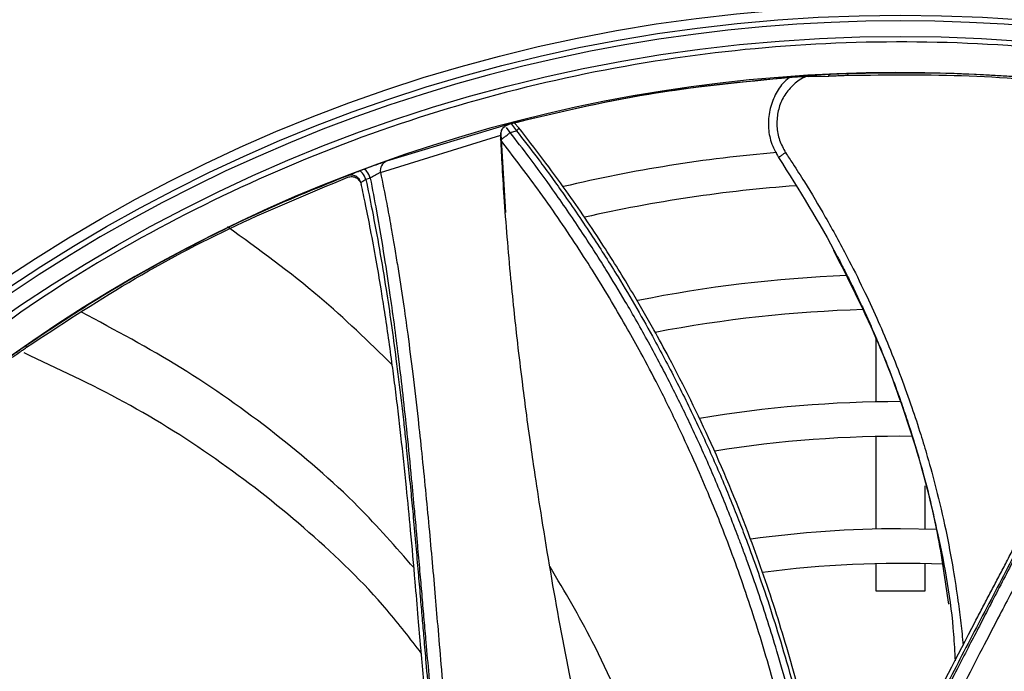
# Model space of a CAD drawing. Units: inches. Extents: x 0.3 to 33.9, y 0.2 to 21.6.
# Drawn here: x 14.9 to 15.9, y 4.8 to 5.5 of the extents above; entities that cross this region are included whole.
import ezdxf

# ---------------------------------------------------------------- set-up
doc = ezdxf.new("R2010")
doc.units = ezdxf.units.IN
doc.header["$MEASUREMENT"] = 0
doc.layers.add('FORMAT', color=7, linetype='Continuous')
doc.styles.add('SLDTEXTSTYLE0', font='TXT', dxfattribs={"width": 0.75})
doc.dimstyles.new('SLDDIMSTYLE0', dxfattribs={"dimtxt": 0.25, "dimasz": 0.236, "dimexe": 0, "dimexo": 0.0625, "dimgap": 0.0625, "dimtad": 1, "dimlfac": 3, "dimrnd": 1e-09, "dimzin": 12, "dimdsep": 46, "dimtxsty": 'SLDTEXTSTYLE0', "dimblk1": 'CLOSED', "dimblk2": 'CLOSED', "dimsah": 1, "dimcen": 0.09, "dimadec": 0, "dimazin": 3, "dimtfac": 1, "dimtofl": 0, "dimtmove": 0, "dimatfit": 3, "dimldrblk": 'CLOSED', "dimfxl": 0, "dimfrac": 2, "dimtolj": 1, "dimtzin": 12, "dimarcsym": 0})
doc.dimstyles.new('SLDDIMSTYLE1', dxfattribs={"dimtxt": 0.25, "dimasz": 0.236, "dimexe": 0, "dimexo": 0.0625, "dimgap": 0.0625, "dimtad": 1, "dimlfac": 3, "dimrnd": 1e-09, "dimzin": 4, "dimdsep": 46, "dimtxsty": 'SLDTEXTSTYLE0', "dimblk1": 'NONE', "dimblk2": 'CLOSED', "dimsah": 1, "dimcen": 0, "dimadec": 0, "dimazin": 1, "dimtfac": 1, "dimtmove": 0, "dimatfit": 3, "dimldrblk": 'NONE', "dimfxl": 0, "dimfrac": 2, "dimtolj": 1, "dimtzin": 12, "dimarcsym": 0})

# ---------------------------------------------------------------- blocks, each defined once
blk = doc.blocks.new('_CLOSED')
at = {"color": 0, "linetype": 'ByBlock', "lineweight": -2}
for p, q in [((-1, 0.166667), (0, 0)), ((-1, 0.166667), (-1, -0.166667)), ((0, 0), (-1, -0.166667)), ((0, 0), (-1, 0))]:
    blk.add_line(p, q, dxfattribs=at)
blk = doc.blocks.new('_D_2')
at = {"layer": 'FORMAT'}
for p, q in [((12.9212, 3.9394), (12.9212, 6.7034)), ((18.7512, 3.9394), (18.7512, 6.7034)), ((12.9212, 6.6644), (18.7512, 6.6644))]:
    blk.add_line(p, q, dxfattribs=at)
for centre, start, end in [((15.859, 6.8628), 153.4349, 206.5651), ((15.8965, 6.8628), 333.4349, 26.5651)]:
    blk.add_arc(centre, 0.4437, start, end, dxfattribs=at)
at = {"layer": 'FORMAT', "xscale": 0.236, "yscale": 0.236, "rotation": 180.0000000000004}
blk.add_blockref('_CLOSED', (12.9212, 6.6644, -0.5724), dxfattribs=at)
at = {"layer": 'FORMAT', "xscale": 0.236, "yscale": 0.236}
blk.add_blockref('_CLOSED', (18.7512, 6.6644, -0.5724), dxfattribs=at)
at = {"layer": 'FORMAT', "insert": (15.4621, 6.9867), "char_height": 0.25, "attachment_point": 1, "style": 'SLDTEXTSTYLE0'}
blk.add_mtext('17.49', dxfattribs=at)
blk = doc.blocks.new('_D_3')
at = {"layer": 'FORMAT'}
for q in [(13.6858, 5.0372), (19.9198, 1.438)]:
    blk.add_line((17.9866, 2.5541), q, dxfattribs=at)
for centre, radius, start, end in [((15.8362, 3.7957), 2.4831, 329.1002, 359.2158), ((19.2795, 2.0387), 0.448, 123.4349, 176.5651), ((19.6319, 1.8352), 0.448, 303.4349, 356.5651)]:
    blk.add_arc(centre, radius, start, end, dxfattribs=at)
at = {"layer": 'FORMAT', "xscale": 0.236, "yscale": 0.236, "rotation": 150.0000000000003}
blk.add_blockref('_CLOSED', (17.9866, 2.5541, -0.5724), dxfattribs=at)
at = {"layer": 'FORMAT', "char_height": 0.25, "attachment_point": 1, "rotation": 330, "style": 'SLDTEXTSTYLE0'}
for s, insert in [('%%c', (18.9934, 2.3446)), ('14.90', (19.3219, 2.1594))]:
    blk.add_mtext(s, dxfattribs=dict(at, insert=insert))
blk = doc.blocks.new('_NONE')

msp = doc.modelspace()

# ---------------------------------------------------------------- linework, layer by layer
at = {"color": 7, "linetype": 'Continuous', "lineweight": 25}
for p, q in [((15.7194, 5.4242), (15.7194, 5.424)), ((15.7605, 5.4273), (15.7389, 5.4255)), ((15.7389, 5.4253), (15.7602, 5.4257)), ((15.7389, 5.4255), (15.7389, 5.4253)), ((15.7602, 5.4257), (15.7605, 5.4273)), ((15.7804, 5.4265), (15.7807, 5.4282)), ((15.4214, 5.3748), (15.2902, 5.3351)), ((15.4197, 5.3742), (15.4195, 5.3741)), ((15.4197, 5.3742), (15.4214, 5.3748)), ((15.4215, 5.3658), (15.4283, 5.3676)), ((15.4308, 5.3708), (15.4262, 5.3756)), ((15.2838, 5.3233), (15.4116, 5.363)), ((15.4116, 5.363), (15.4116, 5.3628)), ((15.4169, 5.2807), (15.4119, 5.3638)), ((15.2658, 5.3263), (15.2612, 5.3246)), ((15.2729, 5.3173), (15.2683, 5.3156)), ((15.2628, 5.3123), (15.2632, 5.3106)), ((15.2632, 5.3106), (15.2633, 5.3107)), ((15.81, 5.1482), (15.81, 5.0795)), ((14.9076, 5.1375), (14.907, 5.139)), ((15.81, 5.0427), (15.81, 4.9444)), ((15.8625, 4.9444), (15.8625, 4.9902)), ((15.8749, 4.944), (15.8362, 4.9447)), ((15.81, 4.9076), (15.81, 4.8787)), ((15.8625, 4.8787), (15.8625, 4.9076)), ((15.81, 4.8787), (15.8625, 4.8787))]:
    msp.add_line(p, q, dxfattribs=at)
at = {"color": 1, "linetype": 'Continuous', "lineweight": 25}
for p, q in [((15.4215, 5.3658), (15.4178, 5.3709)), ((15.4219, 5.3758), (15.4283, 5.3676))]:
    msp.add_line(p, q, dxfattribs=at)
at = {"color": 7, "linetype": 'Continuous', "lineweight": 25, "flags": 128}
for points in [[(15.2729, 5.3173), (15.2722, 5.3192), (15.2713, 5.3211), (15.2703, 5.3228), (15.2693, 5.3242), (15.2684, 5.3253), (15.2674, 5.326), (15.2666, 5.3264), (15.2658, 5.3263)], [(15.2683, 5.3156), (15.2675, 5.3176), (15.2667, 5.3194), (15.2657, 5.3211), (15.2647, 5.3225), (15.2637, 5.3235), (15.2628, 5.3243), (15.2619, 5.3246), (15.2612, 5.3246)]]:
    msp.add_lwpolyline(points, dxfattribs=at)
at = {"color": 7, "linetype": 'Continuous', "lineweight": 25}
for radius in [2.3028, 2.3028, 2.2731, 2.2222, 1.7049, 1.6946, 1.672]:
    msp.add_circle((15.8362, 3.7957), radius, dxfattribs=at)
for centre, radius, start, end in [((15.8362, 3.7957), 2.4843, 9.7332, 170.2668), ((15.8362, 3.7957), 1.6885, 49.3219, 130.6781), ((15.8362, 3.7957), 1.6337, 347.1144, 128.9035), ((15.8362, 3.7957), 1.5543, 94.8463, 103.3161), ((15.2938, 5.3256), 0.0102, 110.7121, 193.2675), ((15.8362, 3.7957), 1.5175, 94.1934, 102.7613), ((15.8362, 3.7957), 1.4192, 92.3171, 101.3395), ((15.8362, 3.7957), 1.3824, 91.6343, 100.8589), ((15.8362, 3.7957), 1.2841, 90, 99.5703), ((15.8362, 3.7957), 1.2473, 89.4244, 99.1001), ((15.8362, 3.7957), 1.149, 90, 97.9563), ((15.8362, 3.7957), 1.1122, 87.6854, 97.5657)]:
    msp.add_arc(centre, radius, start, end, dxfattribs=at)
for points, knots in [([(17.4602, 3.4229), (17.4713, 3.4792), (17.4936, 3.5916), (17.5048, 3.7635), (17.4996, 3.9355), (17.4762, 4.106), (17.4356, 4.2733), (17.3779, 4.4354), (17.3038, 4.5908), (17.2142, 4.7377), (17.1098, 4.8745), (16.992, 5), (16.8618, 5.1126), (16.7208, 5.2112), (16.5703, 5.2947), (16.412, 5.3624), (16.2476, 5.4133), (16.0789, 5.4471), (15.9075, 5.4633), (15.7354, 5.4618), (15.5644, 5.4425), (15.3963, 5.4058), (15.2328, 5.352), (15.0759, 5.2814), (14.9263, 5.1959), (14.835, 5.1266), (14.7894, 5.0919)], [0, 0, 0, 0, 0.041667, 0.083333, 0.125, 0.166667, 0.208333, 0.25, 0.291667, 0.333333, 0.375, 0.416667, 0.458333, 0.5, 0.541667, 0.583333, 0.625, 0.666667, 0.708333, 0.75, 0.791667, 0.833333, 0.875, 0.916667, 0.958333, 1, 1, 1, 1]), ([(15.7194, 5.424), (15.669, 5.4192), (15.5679, 5.4096), (15.4692, 5.386), (15.4197, 5.3742)], [0, 0, 0, 0, 0.498567, 1, 1, 1, 1]), ([(15.7194, 5.4242), (15.6694, 5.4194), (15.5688, 5.4099), (15.4707, 5.3865), (15.4214, 5.3748)], [0, 0, 0, 0, 0.497775, 1, 1, 1, 1]), ([(15.7199, 5.4253), (15.7175, 5.4234), (15.7106, 5.418), (15.7026, 5.4056), (15.6966, 5.3894), (15.6953, 5.3722), (15.6982, 5.3547), (15.7038, 5.3444), (15.7068, 5.3391)], [0, 0, 0, 0, 0.09751, 0.27185, 0.453106, 0.635086, 0.808374, 1, 1, 1, 1]), ([(15.738, 5.4259), (15.7354, 5.4248), (15.7283, 5.4217), (15.7187, 5.4131), (15.7101, 5.4011), (15.7054, 5.387), (15.7045, 5.3722), (15.7071, 5.3573), (15.7119, 5.3486), (15.7142, 5.3443)], [0, 0, 0, 0, 0.088458, 0.240402, 0.391167, 0.542081, 0.694414, 0.847327, 1, 1, 1, 1]), ([(15.7389, 5.4255), (15.7386, 5.4255), (15.738, 5.4254), (15.7344, 5.4252), (15.7293, 5.4249), (15.7241, 5.4245), (15.7207, 5.4243), (15.7194, 5.4242)], [0, 0, 0, 0, 0.219136, 0.438457, 0.654032, 0.870077, 1, 1, 1, 1]), ([(15.7389, 5.4253), (15.7385, 5.4253), (15.7377, 5.4252), (15.7331, 5.425), (15.7269, 5.4246), (15.7219, 5.4242), (15.7194, 5.424)], [0, 0, 0, 0, 0.25529, 0.499381, 0.740331, 1, 1, 1, 1]), ([(15.7602, 5.4257), (15.7606, 5.4257), (15.7612, 5.4258), (15.7639, 5.4259), (15.7673, 5.426), (15.7709, 5.4262), (15.774, 5.4263), (15.7765, 5.4264), (15.7787, 5.4265), (15.7804, 5.4265)], [0, 0, 0, 0, 0.239049, 0.367028, 0.500518, 0.749772, 0.778201, 0.829449, 1, 1, 1, 1]), ([(15.7807, 5.4282), (15.7784, 5.4281), (15.7738, 5.4279), (15.7676, 5.4277), (15.7631, 5.4275), (15.7609, 5.4273), (15.7606, 5.4273), (15.7605, 5.4273)], [0, 0, 0, 0, 0.229001, 0.45806, 0.685109, 0.906807, 1, 1, 1, 1]), ([(15.7804, 5.4265), (15.8234, 5.427), (15.9094, 5.4279), (16.0383, 5.417), (16.123, 5.4016), (16.1655, 5.3939)], [0, 0, 0, 0, 0.332924, 0.665822, 1, 1, 1, 1]), ([(16.166, 5.3955), (16.1345, 5.4014), (16.0715, 5.4133), (15.9753, 5.424), (15.8783, 5.4298), (15.8133, 5.4287), (15.7807, 5.4282)], [0, 0, 0, 0, 0.248234, 0.496469, 0.748234, 1, 1, 1, 1]), ([(15.7358, 4.4873), (15.7561, 4.529), (15.7967, 4.6124), (15.8568, 4.732), (15.8992, 4.8144), (15.923, 4.8601), (15.9304, 4.8743), (15.9379, 4.8885), (15.9454, 4.9027), (15.9528, 4.9169), (15.9628, 4.9359), (15.9764, 4.9615), (15.9959, 4.9985), (16.0174, 5.0396), (16.0411, 5.0859), (16.0602, 5.1238), (16.0762, 5.1563), (16.0876, 5.1799), (16.0993, 5.2046), (16.1108, 5.2295), (16.1216, 5.2535), (16.1323, 5.278), (16.1434, 5.3041), (16.1549, 5.3322), (16.165, 5.3577), (16.1708, 5.373), (16.1734, 5.3799)], [0, 0, 0, 0, 0.139998, 0.279878, 0.40303, 0.419161, 0.435293, 0.451425, 0.467557, 0.48369, 0.499822, 0.532302, 0.571209, 0.626348, 0.672383, 0.728213, 0.754547, 0.781801, 0.807365, 0.836895, 0.864795, 0.886507, 0.917448, 0.950465, 0.977819, 1, 1, 1, 1]), ([(16.1802, 5.3814), (16.1763, 5.3712), (16.1672, 5.3476), (16.1522, 5.311), (16.1361, 5.2735), (16.12, 5.2378), (16.1034, 5.202), (16.088, 5.1701), (16.075, 5.1438), (16.0645, 5.1227), (16.0531, 5.1001), (16.0407, 5.0759), (16.0277, 5.0507), (16.0148, 5.026), (16.0018, 5.0012), (15.9898, 4.9785), (15.9789, 4.9578), (15.9679, 4.9371), (15.9548, 4.9122), (15.933, 4.8709), (15.9043, 4.8157), (15.8697, 4.7482), (15.8352, 4.6798), (15.8013, 4.6119), (15.77, 4.5485), (15.7506, 4.5087), (15.7415, 4.4901)], [0, 0, 0, 0, 0.032948, 0.076059, 0.119287, 0.155995, 0.194034, 0.238613, 0.26284, 0.282648, 0.309729, 0.339411, 0.364945, 0.395453, 0.423647, 0.449524, 0.473082, 0.494317, 0.520539, 0.558079, 0.635445, 0.708412, 0.786822, 0.866305, 0.937354, 1, 1, 1, 1]), ([(16.185, 5.3803), (16.1805, 5.3692), (16.1699, 5.3429), (16.1534, 5.3042), (16.1362, 5.2659), (16.1208, 5.2327), (16.1055, 5.2005), (16.0889, 5.1668), (16.0699, 5.1288), (16.0511, 5.092), (16.0347, 5.0603), (16.0232, 5.0384), (16.0128, 5.0185), (16.0024, 4.9988), (15.9905, 4.9763), (15.9793, 4.9549), (15.9664, 4.9304), (15.9492, 4.8975), (15.9323, 4.8652), (15.9173, 4.836), (15.9064, 4.8149), (15.8946, 4.792), (15.8819, 4.7672), (15.8684, 4.7406), (15.8557, 4.7155), (15.8443, 4.6928), (15.8343, 4.6728), (15.8243, 4.6529), (15.8143, 4.6329), (15.8044, 4.613), (15.7937, 4.5915), (15.7806, 4.5652), (15.7636, 4.531), (15.7507, 4.505), (15.7435, 4.4904)], [0, 0, 0, 0, 0.035915, 0.085696, 0.126644, 0.1625, 0.196299, 0.234119, 0.275972, 0.324419, 0.359055, 0.383946, 0.399079, 0.427031, 0.451521, 0.475932, 0.50018, 0.535045, 0.588337, 0.610197, 0.634104, 0.660055, 0.688049, 0.718083, 0.750154, 0.77257, 0.794982, 0.817389, 0.839793, 0.862196, 0.884598, 0.912287, 0.950743, 1, 1, 1, 1]), ([(16.1974, 5.3794), (16.1933, 5.369), (16.1862, 5.3509), (16.1767, 5.3278), (16.1704, 5.3127), (16.1647, 5.2994), (16.1561, 5.2796), (16.1437, 5.2516), (16.1277, 5.2168), (16.1097, 5.179), (16.0911, 5.1409), (16.0726, 5.104), (16.0552, 5.0698), (16.0373, 5.0352), (16.0197, 5.0015), (16.0026, 4.969), (15.9849, 4.9354), (15.9647, 4.8971), (15.9436, 4.857), (15.9225, 4.8162), (15.9022, 4.7769), (15.8821, 4.7374), (15.8624, 4.6987), (15.8426, 4.6595), (15.8206, 4.6156), (15.7983, 4.5708), (15.7788, 4.5317), (15.7678, 4.5095), (15.7634, 4.5006)], [0, 0, 0, 0, 0.034139, 0.059527, 0.076202, 0.084182, 0.103617, 0.142356, 0.17762, 0.220908, 0.270319, 0.307496, 0.347514, 0.387779, 0.426646, 0.464113, 0.500178, 0.543063, 0.596967, 0.638842, 0.683687, 0.732026, 0.774321, 0.816413, 0.866378, 0.924251, 0.969389, 1, 1, 1, 1]), ([(15.4116, 5.363), (15.4116, 5.3631), (15.4117, 5.3643), (15.412, 5.3672), (15.4136, 5.3702), (15.4157, 5.3722), (15.4174, 5.3733), (15.4188, 5.3739), (15.4193, 5.374), (15.4195, 5.3741)], [0, 0, 0, 0, 0.032138, 0.251158, 0.501137, 0.650505, 0.774962, 0.8865, 1, 1, 1, 1]), ([(15.4119, 5.3635), (15.412, 5.3647), (15.412, 5.3662), (15.4125, 5.3676), (15.4127, 5.3678)], [0, 0, 0, 0, 0.790629, 1, 1, 1, 1]), ([(15.4145, 5.3709), (15.4147, 5.3711), (15.4148, 5.3714), (15.415, 5.3715), (15.4151, 5.3716)], [0, 0, 0, 0, 0.82257, 1, 1, 1, 1]), ([(15.7713, 4.5598), (15.7711, 4.5614), (15.7684, 4.5826), (15.762, 4.6197), (15.7531, 4.667), (15.7448, 4.7057), (15.7368, 4.7398), (15.7242, 4.7891), (15.7053, 4.8543), (15.6749, 4.942), (15.6373, 5.0332), (15.6013, 5.1067), (15.5724, 5.1597), (15.5496, 5.1993), (15.5189, 5.2487), (15.4793, 5.3076), (15.4478, 5.3486), (15.4308, 5.3708)], [0, 0, 0, 0, 0.005546, 0.075204, 0.130739, 0.172784, 0.21184, 0.251626, 0.347616, 0.443974, 0.566589, 0.679741, 0.716697, 0.767031, 0.831027, 0.908684, 1, 1, 1, 1]), ([(15.4113, 5.3581), (15.4119, 5.3585), (15.4133, 5.3592), (15.4155, 5.3608), (15.4175, 5.3623), (15.419, 5.3635), (15.4204, 5.3647), (15.4211, 5.3654), (15.4215, 5.3658)], [0, 0, 0, 0, 0.223818, 0.476297, 0.609251, 0.742696, 0.873797, 1, 1, 1, 1]), ([(15.7534, 4.5232), (15.748, 4.56), (15.7363, 4.6403), (15.7146, 4.734), (15.6952, 4.8039), (15.6831, 4.8434), (15.6707, 4.8811), (15.6579, 4.9171), (15.6455, 4.9494), (15.6327, 4.9811), (15.6182, 5.0147), (15.6001, 5.0542), (15.5805, 5.0939), (15.5622, 5.1286), (15.5456, 5.1584), (15.5235, 5.1964), (15.4923, 5.2463), (15.453, 5.3037), (15.4247, 5.3407), (15.4113, 5.3581)], [0, 0, 0, 0, 0.126147, 0.274838, 0.322448, 0.368118, 0.411916, 0.453905, 0.494143, 0.525945, 0.56595, 0.61404, 0.667411, 0.709994, 0.741106, 0.777522, 0.85168, 0.930094, 1, 1, 1, 1]), ([(15.5698, 4.448), (15.5617, 4.4752), (15.5448, 4.5319), (15.5208, 4.6243), (15.4967, 4.7283), (15.4744, 4.8406), (15.4587, 4.933), (15.4489, 4.9964), (15.4433, 5.0345), (15.4388, 5.0678), (15.4341, 5.1043), (15.4299, 5.1386), (15.4259, 5.175), (15.4221, 5.2127), (15.4184, 5.2541), (15.4153, 5.2952), (15.4131, 5.3313), (15.412, 5.353), (15.4116, 5.3628)], [0, 0, 0, 0, 0.091448, 0.190691, 0.30754, 0.435664, 0.559528, 0.608968, 0.642196, 0.683268, 0.717137, 0.760563, 0.794664, 0.834803, 0.882666, 0.928977, 0.96809, 1, 1, 1, 1]), ([(15.7142, 5.3443), (15.7133, 5.3437), (15.7118, 5.3427), (15.7101, 5.3415), (15.7089, 5.3406), (15.7079, 5.34), (15.707, 5.3393), (15.7069, 5.3391), (15.7068, 5.3391)], [0, 0, 0, 0, 0.239588, 0.368456, 0.500024, 0.631588, 0.760447, 1, 1, 1, 1]), ([(15.7068, 5.3391), (15.7285, 5.3046), (15.7512, 5.2686), (15.7708, 5.2309), (15.7717, 5.2293)], [0, 0, 0, 0, 0.957677, 1, 1, 1, 1]), ([(15.7142, 5.3443), (15.7168, 5.3404), (15.7235, 5.3302), (15.7379, 5.3075), (15.7575, 5.2746), (15.7783, 5.2366), (15.7963, 5.2007), (15.811, 5.169), (15.8244, 5.1377), (15.8369, 5.1061), (15.8481, 5.0748), (15.8573, 5.0468), (15.8659, 5.0182), (15.8751, 4.9845), (15.8845, 4.9443), (15.892, 4.9043), (15.8971, 4.8713), (15.9004, 4.8446), (15.9022, 4.829), (15.9028, 4.8211), (15.9028, 4.8211)], [0, 0, 0, 0, 0.024696, 0.065614, 0.14307, 0.229282, 0.296981, 0.357515, 0.415682, 0.47894, 0.539163, 0.592796, 0.636355, 0.698609, 0.779595, 0.856443, 0.915956, 0.958046, 0.999822, 1, 1, 1, 1]), ([(15.2902, 5.3351), (15.2897, 5.335), (15.2888, 5.3347), (15.2858, 5.3336), (15.2807, 5.3318), (15.2746, 5.3296), (15.2695, 5.3277), (15.2671, 5.3268), (15.2658, 5.3263)], [0, 0, 0, 0, 0.127263, 0.254131, 0.498572, 0.744087, 0.8718, 1, 1, 1, 1]), ([(15.2488, 5.3198), (15.2191, 5.3078), (15.1596, 5.2837), (15.0729, 5.2407), (14.9882, 5.1932), (14.934, 5.1571), (14.907, 5.139)], [0, 0, 0, 0, 0.248235, 0.496469, 0.748234, 1, 1, 1, 1]), ([(14.9076, 5.1375), (14.9435, 5.1611), (15.0153, 5.2083), (15.1296, 5.2688), (15.2093, 5.3017), (15.2491, 5.3182)], [0, 0, 0, 0, 0.332588, 0.665922, 1, 1, 1, 1]), ([(15.2612, 5.3246), (15.2595, 5.3239), (15.256, 5.3226), (15.2521, 5.3211), (15.2493, 5.32), (15.249, 5.3199), (15.2488, 5.3198)], [0, 0, 0, 0, 0.253267, 0.500697, 0.74757, 1, 1, 1, 1]), ([(15.2628, 5.3123), (15.2626, 5.313), (15.2622, 5.3144), (15.261, 5.3164), (15.2595, 5.3181), (15.2576, 5.3193), (15.2555, 5.3202), (15.2532, 5.3206), (15.2509, 5.3205), (15.2495, 5.32), (15.2488, 5.3198)], [0, 0, 0, 0, 0.1251, 0.250044, 0.375199, 0.500256, 0.625173, 0.750426, 0.875075, 1, 1, 1, 1]), ([(15.2491, 5.3182), (15.2499, 5.3184), (15.2513, 5.3189), (15.2536, 5.3189), (15.2558, 5.3186), (15.2579, 5.3177), (15.2598, 5.3164), (15.2614, 5.3148), (15.2626, 5.3128), (15.263, 5.3114), (15.2632, 5.3106)], [0, 0, 0, 0, 0.125079, 0.250046, 0.375169, 0.500262, 0.625171, 0.750437, 0.875079, 1, 1, 1, 1]), ([(15.2683, 5.3156), (15.2675, 5.3152), (15.266, 5.3143), (15.2643, 5.3132), (15.263, 5.3124), (15.2629, 5.3123), (15.2628, 5.3123)], [0, 0, 0, 0, 0.25547, 0.505236, 0.752001, 1, 1, 1, 1]), ([(15.2683, 5.3156), (15.2705, 5.3049), (15.2756, 5.2802), (15.2828, 5.2413), (15.2895, 5.201), (15.2953, 5.1623), (15.3006, 5.1232), (15.305, 5.088), (15.3083, 5.0589), (15.3108, 5.0355), (15.3134, 5.0103), (15.3161, 4.9832), (15.3188, 4.955), (15.3213, 4.9272), (15.3237, 4.8994), (15.3259, 4.8738), (15.3279, 4.8505), (15.3299, 4.8271), (15.3323, 4.799), (15.3364, 4.7525), (15.3421, 4.6906), (15.3494, 4.6151), (15.3573, 4.5389), (15.3656, 4.4634), (15.3735, 4.3932), (15.3787, 4.3493), (15.3811, 4.3287)], [0, 0, 0, 0, 0.032948, 0.076059, 0.119287, 0.155995, 0.194034, 0.238612, 0.26284, 0.282648, 0.309729, 0.339411, 0.364945, 0.395453, 0.423647, 0.449524, 0.473082, 0.494317, 0.520539, 0.558079, 0.635445, 0.708412, 0.786822, 0.866305, 0.937354, 1, 1, 1, 1]), ([(15.2838, 5.3233), (15.2836, 5.3232), (15.2832, 5.323), (15.2822, 5.3225), (15.281, 5.3218), (15.279, 5.3207), (15.2762, 5.3192), (15.274, 5.3179), (15.2729, 5.3173)], [0, 0, 0, 0, 0.122601, 0.249859, 0.3627544, 0.5006883, 0.7504721, 1, 1, 1, 1]), ([(15.2729, 5.3173), (15.2752, 5.3056), (15.2804, 5.2777), (15.2874, 5.2362), (15.2937, 5.1947), (15.2987, 5.1584), (15.3032, 5.1231), (15.3076, 5.0857), (15.3121, 5.0436), (15.3161, 5.0024), (15.3195, 4.9669), (15.3217, 4.9423), (15.3236, 4.9199), (15.3256, 4.8976), (15.3278, 4.8723), (15.3299, 4.8482), (15.3323, 4.8207), (15.3356, 4.7836), (15.3389, 4.7474), (15.3419, 4.7147), (15.3442, 4.691), (15.3467, 4.6654), (15.3494, 4.6377), (15.3524, 4.6079), (15.3553, 4.5801), (15.358, 4.5547), (15.3603, 4.5325), (15.3627, 4.5103), (15.3651, 4.4882), (15.3676, 4.466), (15.3702, 4.4421), (15.3734, 4.413), (15.3776, 4.375), (15.3809, 4.3462), (15.3827, 4.33)], [0, 0, 0, 0, 0.035915, 0.085696, 0.126644, 0.1625, 0.196299, 0.234119, 0.275972, 0.324419, 0.359055, 0.383946, 0.399079, 0.427031, 0.451521, 0.475932, 0.50018, 0.535045, 0.588337, 0.610197, 0.634104, 0.660055, 0.688049, 0.718083, 0.750154, 0.77257, 0.794982, 0.817389, 0.839793, 0.862196, 0.884598, 0.912287, 0.950743, 1, 1, 1, 1]), ([(15.2838, 5.3233), (15.286, 5.3123), (15.2899, 5.2932), (15.2944, 5.2687), (15.2972, 5.2525), (15.2996, 5.2383), (15.3031, 5.217), (15.3078, 5.1868), (15.3131, 5.1488), (15.3184, 5.1073), (15.3233, 5.0652), (15.3277, 5.024), (15.3316, 4.9859), (15.3352, 4.9472), (15.3387, 4.9093), (15.3419, 4.8727), (15.3451, 4.8349), (15.3488, 4.7917), (15.3528, 4.7466), (15.357, 4.7008), (15.3613, 4.6568), (15.3656, 4.6127), (15.3701, 4.5695), (15.3746, 4.5258), (15.3798, 4.477), (15.3852, 4.4272), (15.39, 4.3838), (15.3927, 4.3592), (15.3938, 4.3493)], [0, 0, 0, 0, 0.034139, 0.059527, 0.076202, 0.084182, 0.103617, 0.142356, 0.17762, 0.220908, 0.270319, 0.307496, 0.347513, 0.387779, 0.426646, 0.464113, 0.500178, 0.543063, 0.596967, 0.638842, 0.683687, 0.732026, 0.774321, 0.816413, 0.866378, 0.924252, 0.969389, 1, 1, 1, 1]), ([(15.3778, 4.3233), (15.3724, 4.3693), (15.3615, 4.4614), (15.3473, 4.5945), (15.3384, 4.6867), (15.3338, 4.738), (15.3323, 4.754), (15.3309, 4.77), (15.3295, 4.786), (15.3282, 4.8019), (15.3263, 4.8233), (15.3238, 4.8522), (15.3202, 4.8939), (15.3161, 4.9401), (15.3111, 4.9918), (15.3066, 5.034), (15.3025, 5.07), (15.2993, 5.0961), (15.2958, 5.1231), (15.292, 5.1504), (15.2881, 5.1763), (15.2839, 5.2027), (15.2792, 5.2307), (15.2737, 5.2606), (15.2683, 5.2874), (15.2649, 5.3035), (15.2633, 5.3107)], [0, 0, 0, 0, 0.139998, 0.279878, 0.403029, 0.419161, 0.435293, 0.451425, 0.467557, 0.48369, 0.499822, 0.532302, 0.571209, 0.626348, 0.672383, 0.728213, 0.754547, 0.781801, 0.807365, 0.836895, 0.864795, 0.886507, 0.917448, 0.950465, 0.977819, 1, 1, 1, 1]), ([(15.8876, 4.8645), (15.884, 4.8898), (15.8754, 4.9511), (15.8494, 5.046), (15.813, 5.1467), (15.781, 5.2096), (15.7655, 5.2402)], [0, 0, 0, 0, 0.192923, 0.46702, 0.741141, 1, 1, 1, 1]), ([(14.907, 5.139), (14.9051, 5.1377), (14.9013, 5.1351), (14.8962, 5.1315), (14.8925, 5.1289), (14.8908, 5.1276), (14.8905, 5.1274), (14.8904, 5.1274)], [0, 0, 0, 0, 0.229002, 0.45806, 0.685109, 0.906807, 1, 1, 1, 1]), ([(14.891, 5.1259), (14.8914, 5.1261), (14.8918, 5.1265), (14.894, 5.128), (14.8968, 5.1299), (14.8998, 5.132), (14.9024, 5.1338), (14.9043, 5.1352), (14.9062, 5.1365), (14.9076, 5.1375)], [0, 0, 0, 0, 0.239049, 0.367029, 0.500518, 0.749772, 0.778203, 0.82945, 1, 1, 1, 1]), ([(15.8731, 4.9515), (15.8739, 4.9477), (15.8828, 4.9085), (15.8915, 4.8595), (15.8938, 4.8139), (15.8943, 4.8046)], [0, 0, 0, 0, 0.0781811, 0.8110626, 1, 1, 1, 1]), ([(15.2591, 4.2007), (15.2454, 4.2124), (15.2178, 4.236), (15.1759, 4.2735), (15.131, 4.3149), (15.0832, 4.3607), (15.0324, 4.4114), (14.9795, 4.4662), (14.9386, 4.5102), (14.9094, 4.5423), (14.8934, 4.5602), (14.88, 4.5752), (14.8695, 4.5871), (14.8596, 4.5983), (14.8458, 4.6141), (14.8303, 4.632), (14.814, 4.6511), (14.7991, 4.6688), (14.786, 4.6845), (14.7742, 4.6988), (14.7605, 4.7154), (14.7425, 4.7377), (14.7228, 4.7625), (14.7048, 4.7857), (14.69, 4.805), (14.6772, 4.822), (14.6644, 4.8392), (14.6491, 4.86), (14.638, 4.8757), (14.6318, 4.8844)], [0, 0, 0, 0, 0.058099, 0.117075, 0.181317, 0.254811, 0.330766, 0.412587, 0.500273, 0.524445, 0.552164, 0.577594, 0.589233, 0.603106, 0.625612, 0.656748, 0.679575, 0.706278, 0.731256, 0.74532, 0.766023, 0.800531, 0.837819, 0.8682, 0.895285, 0.916268, 0.937145, 0.965036, 1, 1, 1, 1])]:
    msp.add_open_spline(points, degree=3, knots=knots, dxfattribs=at)
at = {"color": 1, "linetype": 'Continuous', "lineweight": 25}
for points, knots in [([(15.4283, 5.3676), (15.4289, 5.3683), (15.4299, 5.3692), (15.4306, 5.3701), (15.4308, 5.3706), (15.4308, 5.3707), (15.4308, 5.3708)], [0, 0, 0, 0, 0.419999, 0.646242, 0.877334, 1, 1, 1, 1]), ([(15.4283, 5.3676), (15.4356, 5.3581), (15.4525, 5.3364), (15.4796, 5.2989), (15.5084, 5.2566), (15.5344, 5.2156), (15.5562, 5.1789), (15.573, 5.149), (15.5873, 5.1224), (15.5993, 5.0992), (15.6111, 5.0755), (15.6225, 5.0518), (15.6333, 5.0281), (15.6437, 5.0045), (15.6536, 4.9808), (15.6629, 4.9579), (15.672, 4.9342), (15.6818, 4.9077), (15.6928, 4.876), (15.7048, 4.8389), (15.7175, 4.7965), (15.7289, 4.754), (15.7434, 4.6943), (15.7574, 4.6286), (15.765, 4.5751), (15.7681, 4.5532)], [0, 0, 0, 0, 0.039019, 0.089658, 0.150996, 0.20617, 0.248974, 0.291409, 0.319713, 0.34866, 0.378248, 0.407586, 0.436323, 0.465054, 0.493779, 0.522498, 0.547947, 0.579609, 0.617486, 0.661575, 0.711876, 0.768389, 0.811892, 0.92288, 1, 1, 1, 1]), ([(15.4116, 5.3638), (15.4117, 5.3638), (15.4121, 5.3637), (15.4119, 5.3633), (15.4117, 5.363), (15.4116, 5.3628), (15.4116, 5.3628), (15.4116, 5.3628)], [0, 0, 0, 0, 0.3160325, 0.8064817, 0.9378826, 0.9772613, 1, 1, 1, 1]), ([(15.7637, 4.5443), (15.7627, 4.5513), (15.7604, 4.5671), (15.7563, 4.592), (15.7515, 4.6193), (15.7462, 4.6475), (15.7402, 4.6765), (15.7336, 4.7064), (15.7225, 4.7527), (15.7069, 4.8099), (15.6902, 4.8624), (15.6793, 4.8942), (15.6737, 4.9098), (15.6686, 4.9237), (15.664, 4.9359), (15.6599, 4.9465), (15.6511, 4.9691), (15.6366, 5.0042), (15.6157, 5.0506), (15.5931, 5.0968), (15.5695, 5.1416), (15.5458, 5.1834), (15.5219, 5.2229), (15.4964, 5.2625), (15.4691, 5.3023), (15.4438, 5.3369), (15.4283, 5.357), (15.4215, 5.3658)], [0, 0, 0, 0, 0.024294, 0.055144, 0.086973, 0.119782, 0.153569, 0.188336, 0.224083, 0.315617, 0.38921, 0.409752, 0.428299, 0.44485, 0.459406, 0.471966, 0.482529, 0.540484, 0.598421, 0.650858, 0.71032, 0.764852, 0.807973, 0.861236, 0.917978, 0.964368, 1, 1, 1, 1]), ([(15.2963, 5.119), (15.271, 5.1435), (15.2163, 5.1966), (15.1544, 5.2414), (15.1212, 5.2654)], [0, 0, 0, 0, 0.462483, 1, 1, 1, 1]), ([(15.7717, 5.2293), (15.7729, 5.2268), (15.7763, 5.2203), (15.7817, 5.2097), (15.7878, 5.1974), (15.7936, 5.185), (15.7994, 5.1726), (15.805, 5.1601), (15.8098, 5.1489), (15.8146, 5.1376), (15.8193, 5.1261), (15.8249, 5.112), (15.8309, 5.0961), (15.8376, 5.0774), (15.8449, 5.0557), (15.8527, 5.0312), (15.8605, 5.0036), (15.8676, 4.9767), (15.8714, 4.959), (15.8731, 4.9515)], [0, 0, 0, 0, 0.028022, 0.074235, 0.120445, 0.166654, 0.212861, 0.259068, 0.305272, 0.335687, 0.383625, 0.431077, 0.488384, 0.555545, 0.63256, 0.719428, 0.816151, 0.922728, 1, 1, 1, 1]), ([(15.3194, 4.9031), (15.3001, 4.9252), (15.2548, 4.977), (15.1713, 5.0481), (15.0732, 5.1179), (15.0018, 5.1558), (14.9662, 5.1747)], [0, 0, 0, 0, 0.196177, 0.460322, 0.730994, 1, 1, 1, 1]), ([(15.3273, 4.8124), (15.3154, 4.8279), (15.2796, 4.8744), (15.2086, 4.9427), (15.1151, 5.0169), (15.0135, 5.081), (14.9408, 5.1149), (14.905, 5.1315)], [0, 0, 0, 0, 0.1095, 0.328548, 0.550535, 0.7783, 1, 1, 1, 1]), ([(15.6212, 4.4792), (15.6128, 4.5202), (15.5963, 4.6006), (15.558, 4.7162), (15.515, 4.8179), (15.4795, 4.8781), (15.464, 4.9042)], [0, 0, 0, 0, 0.27554, 0.541743, 0.801141, 1, 1, 1, 1])]:
    msp.add_open_spline(points, degree=3, knots=knots, dxfattribs=at)

# ---------------------------------------------------------------- dimensions: what is measured, and where the dimension line sits
at = {"layer": 'FORMAT'}
dim = msp.add_linear_dim(base=(18.7512, 6.6644), p1=(12.9212, 3.9004), p2=(18.7512, 3.9004), text='(<>)', dimstyle='SLDDIMSTYLE0', dxfattribs=at)
dim.commit()
dim.dimension.update_dxf_attribs({"geometry": '_D_2', "text_midpoint": (15.8777, 6.6644), "dimtype": 160})
dim = msp.add_diameter_dim_2p(p1=(13.6858, 5.0372), p2=(17.9866, 2.5541), text='(<>)', dimstyle='SLDDIMSTYLE1', dxfattribs=at)
dim.commit()
dim.dimension.update_dxf_attribs({"geometry": '_D_3', "text_midpoint": (19.3611, 1.7606), "dimtype": 163})

doc.saveas('drawing.dxf')
